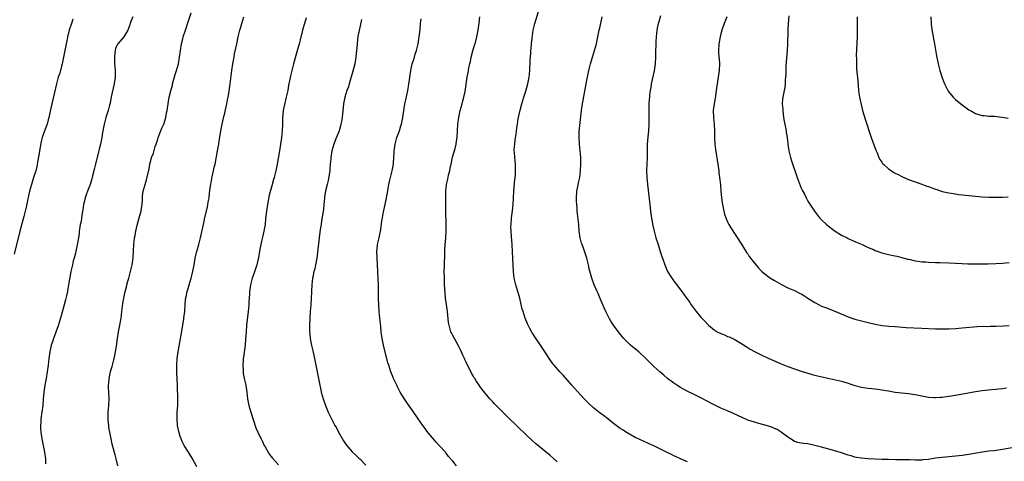
# Model space of a CAD drawing. Units: inches. Extents: x 2562000 to 2565000, y 1551000 to 1554000.
# Drawn here: x 2564126 to 2564420, y 1552590 to 1552722 of the extents above; entities that cross this region are included whole.
import ezdxf

# ---------------------------------------------------------------- set-up
doc = ezdxf.new("R2010")
doc.units = ezdxf.units.IN
doc.header["$MEASUREMENT"] = 0
doc.layers.add('LD25621551_10ft', color=133, linetype='Continuous')

msp = doc.modelspace()

# ---------------------------------------------------------------- linework, layer by layer
at = {"layer": 'LD25621551_10ft'}
for points, elevation in [([(2564325, 1552590.15), (2564323, 1552591.07), (2564321.64, 1552591.64), (2564321, 1552591.94), (2564320.3, 1552592.3), (2564319, 1552592.92), (2564317, 1552593.95), (2564315, 1552594.95), (2564313.57, 1552595.57), (2564313, 1552595.84), (2564312.17, 1552596.18), (2564310.81, 1552596.81), (2564309.46, 1552597.46), (2564307, 1552598.85), (2564305.67, 1552599.67), (2564305, 1552600.12), (2564303.8, 1552601), (2564303, 1552601.61), (2564301.29, 1552603), (2564300, 1552604), (2564299, 1552604.73), (2564297, 1552606.29), (2564295.57, 1552607.57), (2564294.57, 1552608.57), (2564293, 1552610.26), (2564290.55, 1552613), (2564288, 1552616), (2564287, 1552617.01), (2564285.22, 1552619), (2564285, 1552619.28), (2564283.78, 1552621), (2564283, 1552622.25), (2564281.21, 1552625), (2564279.49, 1552627.49), (2564279, 1552628.28), (2564278.71, 1552628.71), (2564278, 1552630), (2564277.49, 1552631), (2564277.36, 1552631.36), (2564276.65, 1552633), (2564275.99, 1552635), (2564275.76, 1552635.76), (2564274.98, 1552639), (2564274.44, 1552641), (2564273.83, 1552643), (2564273.35, 1552645), (2564273.13, 1552647), (2564272.8, 1552652.8), (2564272.7, 1552655), (2564272.55, 1552657.45), (2564272.43, 1552659), (2564272.39, 1552660.39), (2564272.4, 1552661), (2564272.58, 1552663), (2564272.87, 1552665.13), (2564273.03, 1552666.97), (2564273.19, 1552671), (2564273.54, 1552674.46), (2564273.64, 1552675), (2564273.72, 1552675.72), (2564273.78, 1552677), (2564273.71, 1552678.29), (2564273.71, 1552679), (2564273.49, 1552681), (2564273.4, 1552682.6), (2564273.36, 1552683), (2564273.38, 1552683.38), (2564273.49, 1552685), (2564273.68, 1552686.32), (2564273.92, 1552687.92), (2564274.17, 1552689.83), (2564274.3, 1552691), (2564274.56, 1552692.56), (2564275.14, 1552695.14), (2564275.62, 1552697), (2564275.93, 1552698.07), (2564276.22, 1552699), (2564276.84, 1552700.84), (2564277.45, 1552703), (2564277.83, 1552705), (2564278.01, 1552707), (2564278.04, 1552708.04), (2564278.11, 1552709), (2564278.14, 1552710.14), (2564278.21, 1552711), (2564278.27, 1552712.27), (2564278.35, 1552713), (2564278.42, 1552713.58), (2564278.52, 1552715), (2564278.67, 1552716.67), (2564279.01, 1552719), (2564279.5, 1552721), (2564280.59, 1552724.59)], 8040), ([(2564141.64, 1552722.36), (2564141.3, 1552721), (2564140.6, 1552719), (2564140.24, 1552717.76), (2564140.07, 1552717), (2564139.87, 1552715.87), (2564139.69, 1552715), (2564139.55, 1552714.45), (2564139.29, 1552713), (2564138.48, 1552709), (2564138.27, 1552708.27), (2564137.76, 1552706.24), (2564137.32, 1552705), (2564136.75, 1552703), (2564136.07, 1552700.07), (2564135.68, 1552698.32), (2564135.35, 1552697), (2564134.49, 1552693), (2564134.28, 1552692.28), (2564133.96, 1552691), (2564133.72, 1552690.28), (2564133, 1552688.4), (2564132.56, 1552687), (2564132.25, 1552685.75), (2564131.76, 1552683), (2564131.66, 1552682.34), (2564131.06, 1552679), (2564131, 1552678.76), (2564130.58, 1552677), (2564130.41, 1552676.41), (2564129.97, 1552675), (2564129.32, 1552673), (2564128.76, 1552671), (2564128.47, 1552669.53), (2564128.15, 1552668.15), (2564127.77, 1552666.23), (2564127.45, 1552665), (2564127, 1552663.37), (2564125.85, 1552659), (2564124.19, 1552652.19)], 7960), ([(2564159.55, 1552723), (2564159, 1552721.58), (2564158.81, 1552721), (2564158.67, 1552720.67), (2564158.07, 1552719), (2564156.92, 1552717.08), (2564155.04, 1552714.96), (2564155, 1552714.9), (2564154.4, 1552713.6), (2564154.25, 1552713), (2564154.24, 1552712.24), (2564154.07, 1552711), (2564154.14, 1552709), (2564154.15, 1552708.15), (2564154.26, 1552707), (2564154.3, 1552705.7), (2564154.27, 1552705), (2564154, 1552703), (2564153.15, 1552699.15), (2564152.77, 1552697.23), (2564152.59, 1552696.59), (2564152.19, 1552695), (2564151.88, 1552694.11), (2564151.54, 1552693), (2564150.98, 1552691), (2564150.52, 1552688.52), (2564150.29, 1552687), (2564149.88, 1552685), (2564149.53, 1552683.53), (2564149.3, 1552682.7), (2564148.41, 1552679), (2564148.16, 1552677.84), (2564147.56, 1552675.56), (2564147.44, 1552675), (2564147.34, 1552674.66), (2564146.81, 1552673), (2564146.06, 1552671), (2564145.79, 1552670.21), (2564145.35, 1552669), (2564145, 1552667.64), (2564144.86, 1552667), (2564144.63, 1552665.37), (2564144.4, 1552664.4), (2564144.21, 1552663), (2564144.11, 1552661.89), (2564143.89, 1552661), (2564143.65, 1552659.65), (2564143.6, 1552659), (2564143.53, 1552658.47), (2564143.31, 1552657), (2564142.97, 1552654.97), (2564142.55, 1552653), (2564142.46, 1552652.46), (2564142.06, 1552651), (2564141.8, 1552650.2), (2564141.56, 1552649), (2564141.09, 1552647), (2564140.75, 1552645.25), (2564140.42, 1552643), (2564140.22, 1552641.78), (2564140.06, 1552641), (2564139.75, 1552639.75), (2564139.48, 1552638.52), (2564139.05, 1552637), (2564138.22, 1552633.78), (2564137.24, 1552630.76), (2564135.89, 1552627), (2564135.68, 1552626.32), (2564135.23, 1552625), (2564134.76, 1552623), (2564134.47, 1552621), (2564134.27, 1552619), (2564134.03, 1552617), (2564133.67, 1552615), (2564133.28, 1552613), (2564133.01, 1552611), (2564132.84, 1552608.84), (2564132.67, 1552607), (2564132.13, 1552603), (2564132.07, 1552601.93), (2564131.97, 1552601), (2564132, 1552600), (2564132.07, 1552599), (2564132.41, 1552597), (2564132.84, 1552595), (2564133.22, 1552593), (2564133.46, 1552591), (2564133.55, 1552589.55)], 7970), ([(2564155.05, 1552589), (2564154.55, 1552591), (2564154.26, 1552592.26), (2564153.44, 1552595.44), (2564153.07, 1552597), (2564152.66, 1552599), (2564152.42, 1552600.42), (2564152.36, 1552601), (2564152.34, 1552601.66), (2564152.23, 1552603), (2564152.22, 1552604.22), (2564152.25, 1552605), (2564152.41, 1552607), (2564152.53, 1552609), (2564152.45, 1552611), (2564152.35, 1552612.35), (2564152.35, 1552613), (2564152.4, 1552613.6), (2564152.46, 1552615), (2564152.88, 1552617.12), (2564153.36, 1552618.64), (2564154.01, 1552621), (2564154.15, 1552621.85), (2564154.4, 1552623), (2564154.65, 1552624.65), (2564154.98, 1552627), (2564155.3, 1552629), (2564155.59, 1552630.41), (2564156.07, 1552633), (2564156.32, 1552635), (2564156.59, 1552637.41), (2564156.86, 1552639), (2564157.3, 1552641), (2564157.66, 1552642.34), (2564157.79, 1552643), (2564158.07, 1552644.07), (2564158.35, 1552645), (2564158.89, 1552647), (2564159.32, 1552649), (2564159.62, 1552651), (2564159.79, 1552653), (2564159.89, 1552655), (2564160.09, 1552657), (2564160.25, 1552657.75), (2564160.45, 1552659), (2564160.86, 1552660.86), (2564161.65, 1552663.65), (2564162.02, 1552665), (2564162.11, 1552665.89), (2564162.34, 1552667), (2564162.46, 1552668.46), (2564162.43, 1552669), (2564162.46, 1552669.54), (2564162.65, 1552671), (2564163.24, 1552673), (2564163.68, 1552674.32), (2564164.4, 1552677.6), (2564164.65, 1552679), (2564165, 1552680.56), (2564165.13, 1552681), (2564165.69, 1552682.31), (2564166.25, 1552684.25), (2564166.53, 1552685), (2564167, 1552686.5), (2564167.13, 1552686.87), (2564167.15, 1552687), (2564168.25, 1552689.75), (2564168.78, 1552691), (2564169.41, 1552693), (2564169.63, 1552694.37), (2564169.79, 1552695), (2564170.06, 1552697), (2564170.22, 1552697.78), (2564170.42, 1552699), (2564170.87, 1552700.87), (2564171.35, 1552702.65), (2564171.43, 1552703), (2564172.21, 1552705.79), (2564172.6, 1552707), (2564173.15, 1552709), (2564173.51, 1552711), (2564173.78, 1552713), (2564174.12, 1552715), (2564174.49, 1552716.49), (2564174.62, 1552717), (2564175.23, 1552719), (2564176.16, 1552721.84), (2564177, 1552724.21)], 7980), ([(2564178.63, 1552588.63), (2564177.26, 1552591.26), (2564176.5, 1552592.5), (2564176.16, 1552593), (2564174.89, 1552595), (2564174.26, 1552596.26), (2564173.95, 1552597), (2564173.7, 1552597.7), (2564173.25, 1552599.25), (2564172.91, 1552601), (2564172.77, 1552603), (2564172.84, 1552605), (2564172.98, 1552607), (2564173, 1552609), (2564172.85, 1552612.85), (2564172.79, 1552615), (2564172.73, 1552616.73), (2564172.7, 1552619), (2564172.83, 1552621), (2564173.11, 1552623), (2564173.67, 1552626.33), (2564174, 1552628), (2564174.42, 1552630.42), (2564174.77, 1552632.77), (2564174.81, 1552633.19), (2564175.06, 1552635.06), (2564175.21, 1552637), (2564175.32, 1552638.68), (2564175.44, 1552639.44), (2564175.75, 1552641), (2564176.08, 1552641.92), (2564176.36, 1552643), (2564176.97, 1552645.03), (2564177.39, 1552646.61), (2564177.85, 1552649), (2564178.2, 1552651), (2564178.65, 1552653), (2564178.72, 1552653.28), (2564179.25, 1552655), (2564179.78, 1552657), (2564180.61, 1552661), (2564181.08, 1552663.08), (2564181.81, 1552666.19), (2564181.97, 1552667), (2564182.15, 1552668.15), (2564182.31, 1552669), (2564182.46, 1552670.46), (2564182.83, 1552673.17), (2564183, 1552673.96), (2564183.16, 1552674.84), (2564183.27, 1552675.27), (2564183.65, 1552677), (2564183.86, 1552678.14), (2564184.08, 1552679), (2564184.8, 1552683), (2564185, 1552683.98), (2564185.18, 1552685), (2564185.44, 1552686.56), (2564185.65, 1552687.65), (2564185.84, 1552689), (2564186.01, 1552689.99), (2564186.23, 1552691), (2564186.75, 1552693.25), (2564187, 1552694.24), (2564187.23, 1552695.23), (2564187.6, 1552697), (2564187.79, 1552698.21), (2564187.96, 1552699), (2564188.16, 1552700.16), (2564188.59, 1552703), (2564189.1, 1552707), (2564189.39, 1552709), (2564189.75, 1552711), (2564189.92, 1552711.92), (2564190.3, 1552713.7), (2564190.55, 1552715), (2564190.98, 1552717), (2564191.41, 1552718.59), (2564191.48, 1552719), (2564191.67, 1552719.67), (2564192.08, 1552721), (2564192.73, 1552723)], 7990), ([(2564211.24, 1552722.76), (2564210.22, 1552719), (2564209.98, 1552718.02), (2564209.68, 1552717), (2564209.15, 1552714.85), (2564208.74, 1552713.26), (2564207.47, 1552709), (2564206.99, 1552707), (2564206.65, 1552705.35), (2564206.43, 1552704.43), (2564206.15, 1552703), (2564205.91, 1552701.91), (2564205.76, 1552701), (2564205.34, 1552699), (2564204.82, 1552696.82), (2564204.45, 1552695), (2564204.33, 1552693.67), (2564204.25, 1552693), (2564204.21, 1552691), (2564204.13, 1552689), (2564203.93, 1552687), (2564203.65, 1552685), (2564203.33, 1552683), (2564202.65, 1552679), (2564202.25, 1552677), (2564201.72, 1552675), (2564201.53, 1552674.47), (2564201, 1552672.52), (2564200.27, 1552669.73), (2564199.74, 1552667), (2564199.44, 1552665), (2564199.18, 1552662.82), (2564199.01, 1552661), (2564198.68, 1552659), (2564198.35, 1552657.65), (2564197.99, 1552655.99), (2564197.75, 1552655), (2564197.39, 1552653), (2564197.07, 1552651.07), (2564197, 1552650.75), (2564196.6, 1552649), (2564196.38, 1552648.38), (2564195.71, 1552646.29), (2564195.17, 1552645), (2564194.63, 1552643), (2564194.43, 1552641.57), (2564194.37, 1552641), (2564194.35, 1552640.35), (2564194.17, 1552637.83), (2564194.14, 1552637), (2564193.97, 1552635), (2564193.5, 1552631), (2564193.33, 1552629), (2564193.2, 1552626.8), (2564193.03, 1552625), (2564192.59, 1552621.41), (2564192.51, 1552621), (2564192.44, 1552620.44), (2564192.36, 1552619), (2564192.47, 1552617.53), (2564192.47, 1552617), (2564192.53, 1552616.53), (2564192.82, 1552615), (2564193.24, 1552613), (2564193.55, 1552611), (2564193.81, 1552609), (2564194.18, 1552607), (2564194.75, 1552605), (2564196.27, 1552600.27), (2564196.86, 1552599), (2564197.56, 1552597.56), (2564197.81, 1552597), (2564198.22, 1552596.22), (2564198.79, 1552595), (2564199, 1552594.65), (2564199.91, 1552593), (2564200.34, 1552592.34), (2564201.22, 1552591.22), (2564203, 1552589.21)], 8000), ([(2564227.83, 1552722.17), (2564227.06, 1552718.94), (2564226.72, 1552717.28), (2564226.46, 1552715), (2564226.35, 1552713.65), (2564226.18, 1552712.18), (2564226.06, 1552711), (2564225.75, 1552709), (2564225.22, 1552706.78), (2564224.1, 1552703), (2564223.86, 1552702.14), (2564223.46, 1552701), (2564222.85, 1552699), (2564222.46, 1552697), (2564222, 1552693), (2564221.78, 1552691.78), (2564221.66, 1552691), (2564221.53, 1552690.47), (2564221.09, 1552689), (2564219.94, 1552686.06), (2564219.5, 1552685), (2564218.91, 1552683), (2564218.62, 1552681), (2564218.61, 1552680.61), (2564218.48, 1552679), (2564218.33, 1552677.67), (2564218.3, 1552677), (2564217.83, 1552674.17), (2564217.5, 1552673), (2564217.04, 1552671.04), (2564216.78, 1552669.22), (2564216.74, 1552669), (2564216.56, 1552667), (2564216.41, 1552665.59), (2564216.33, 1552665), (2564215.9, 1552662.1), (2564215.72, 1552661), (2564215.5, 1552659.5), (2564215.18, 1552657), (2564214.45, 1552651), (2564214.09, 1552649), (2564213.82, 1552647.82), (2564213.61, 1552647), (2564213.25, 1552645.25), (2564213.18, 1552645), (2564212.95, 1552643), (2564212.87, 1552641.13), (2564212.89, 1552640.89), (2564212.81, 1552639), (2564212.66, 1552637), (2564212.48, 1552635), (2564212.34, 1552633), (2564212.25, 1552631), (2564212.28, 1552629.72), (2564212.27, 1552629), (2564212.33, 1552628.33), (2564212.49, 1552627), (2564212.91, 1552624.91), (2564213.3, 1552623.3), (2564213.77, 1552621), (2564213.96, 1552619.96), (2564214.48, 1552617.52), (2564215.34, 1552613), (2564215.62, 1552611.62), (2564215.76, 1552611), (2564216.33, 1552609), (2564217.03, 1552607), (2564217.88, 1552605), (2564218.82, 1552603), (2564219.86, 1552601), (2564220.28, 1552600.28), (2564220.95, 1552599), (2564222.41, 1552596.41), (2564223.22, 1552595.22), (2564225, 1552593.13), (2564226.1, 1552592.1), (2564227, 1552591.23), (2564227.26, 1552591), (2564229.12, 1552589.12)], 8010), ([(2564256.15, 1552589), (2564255, 1552590.34), (2564253.79, 1552591.79), (2564252.83, 1552593), (2564251, 1552595.05), (2564250.02, 1552596.02), (2564247.3, 1552599.3), (2564247, 1552599.76), (2564246.46, 1552600.46), (2564246.12, 1552601), (2564244.74, 1552603), (2564243, 1552605.45), (2564241.54, 1552607.54), (2564240.73, 1552608.73), (2564239.35, 1552611), (2564238.54, 1552612.54), (2564238.31, 1552613), (2564237.35, 1552615), (2564237, 1552615.85), (2564236.55, 1552617), (2564235.9, 1552619), (2564235.69, 1552619.69), (2564235.34, 1552621), (2564234.45, 1552624.45), (2564233.95, 1552627), (2564233.68, 1552629), (2564233.51, 1552630.49), (2564233.43, 1552631.44), (2564233.27, 1552633), (2564233.08, 1552635.07), (2564232.95, 1552636.95), (2564232.89, 1552639), (2564232.85, 1552643), (2564232.8, 1552644.8), (2564232.68, 1552647), (2564232.43, 1552651), (2564232.4, 1552653), (2564232.46, 1552653.54), (2564232.6, 1552655), (2564233.03, 1552657), (2564233.53, 1552659.53), (2564233.89, 1552662.11), (2564234.04, 1552663), (2564234.29, 1552664.28), (2564234.86, 1552667), (2564235.26, 1552669), (2564235.52, 1552670.49), (2564235.76, 1552671.76), (2564235.97, 1552673), (2564236.14, 1552673.86), (2564236.93, 1552677.07), (2564237.3, 1552679), (2564237.31, 1552679.31), (2564237.47, 1552681), (2564237.58, 1552682.42), (2564237.57, 1552683), (2564237.63, 1552683.63), (2564237.82, 1552685), (2564238.35, 1552687), (2564239.11, 1552689), (2564239.56, 1552690.44), (2564239.76, 1552691), (2564240.12, 1552693), (2564240.37, 1552695), (2564240.71, 1552697), (2564241, 1552698.22), (2564241.61, 1552701), (2564241.8, 1552702.2), (2564241.94, 1552703), (2564242.1, 1552704.1), (2564242.2, 1552705), (2564242.5, 1552707), (2564242.95, 1552709), (2564243.46, 1552710.54), (2564243.83, 1552711.83), (2564244.19, 1552713), (2564244.68, 1552715), (2564245.02, 1552717), (2564245.26, 1552719.26), (2564245.41, 1552721), (2564245.59, 1552722.41)], 8020), ([(2564286.19, 1552590.19), (2564285, 1552591.24), (2564284.03, 1552592.03), (2564283, 1552592.95), (2564279.66, 1552595.66), (2564278.6, 1552596.6), (2564277, 1552598.09), (2564276.08, 1552599), (2564275, 1552600.03), (2564270.45, 1552604.45), (2564269.91, 1552605), (2564269.45, 1552605.45), (2564267.48, 1552607.48), (2564267, 1552608.02), (2564266.52, 1552608.52), (2564266.1, 1552609), (2564263.77, 1552611.77), (2564262.92, 1552613), (2564262.09, 1552614.09), (2564261.59, 1552615), (2564261.34, 1552615.34), (2564261, 1552615.98), (2564260.61, 1552616.61), (2564259.87, 1552618.13), (2564259.41, 1552619), (2564259, 1552619.95), (2564258.66, 1552620.66), (2564258.47, 1552621), (2564258.01, 1552621.99), (2564257.39, 1552623.39), (2564256.74, 1552624.74), (2564255, 1552627.86), (2564254.63, 1552628.63), (2564254.48, 1552629), (2564254.12, 1552630.12), (2564253.93, 1552631), (2564253.79, 1552631.79), (2564253.41, 1552635), (2564253.12, 1552637.12), (2564252.89, 1552639), (2564252.71, 1552640.71), (2564252.57, 1552643), (2564252.51, 1552645), (2564252.5, 1552647), (2564252.52, 1552648.52), (2564252.68, 1552652.68), (2564252.69, 1552653.31), (2564252.79, 1552655), (2564252.94, 1552656.94), (2564253.07, 1552659), (2564253.08, 1552661), (2564252.99, 1552664.99), (2564252.97, 1552667), (2564252.92, 1552668.92), (2564252.91, 1552671), (2564253.11, 1552673), (2564253.5, 1552674.5), (2564253.75, 1552675.75), (2564254.1, 1552677), (2564254.35, 1552678.35), (2564254.5, 1552679), (2564254.93, 1552681.07), (2564255.72, 1552683.72), (2564256.04, 1552685), (2564256.14, 1552685.86), (2564256.3, 1552687), (2564256.38, 1552689), (2564256.51, 1552691), (2564256.8, 1552693), (2564257.27, 1552695), (2564257.83, 1552697), (2564258.05, 1552697.95), (2564258.35, 1552699), (2564258.68, 1552700.68), (2564259.33, 1552705), (2564259.6, 1552706.4), (2564259.68, 1552707), (2564259.83, 1552707.83), (2564260.09, 1552709), (2564260.28, 1552709.72), (2564260.55, 1552711), (2564261, 1552712.83), (2564261.49, 1552714.51), (2564261.66, 1552715), (2564262.21, 1552717), (2564262.62, 1552719), (2564262.89, 1552721.11), (2564263.09, 1552723)], 8030), ([(2564423, 1552594.53), (2564419, 1552593.8), (2564416.55, 1552593.45), (2564415, 1552593.29), (2564413, 1552593.04), (2564410.67, 1552592.67), (2564409, 1552592.38), (2564407, 1552592.07), (2564405, 1552591.81), (2564403, 1552591.6), (2564401, 1552591.43), (2564399, 1552591.2), (2564397, 1552590.89), (2564395.29, 1552590.71), (2564395, 1552590.65), (2564393, 1552590.67), (2564391.26, 1552590.74), (2564390.78, 1552590.78), (2564387.22, 1552590.78), (2564385, 1552590.81), (2564383, 1552590.86), (2564379, 1552591.08), (2564377, 1552591.22), (2564375.49, 1552591.49), (2564375, 1552591.56), (2564373.91, 1552591.91), (2564373, 1552592.16), (2564371, 1552592.85), (2564369, 1552593.47), (2564368.34, 1552593.66), (2564365, 1552594.53), (2564363, 1552595.06), (2564361, 1552595.48), (2564359.61, 1552595.61), (2564359, 1552595.71), (2564357.95, 1552595.95), (2564357, 1552596.23), (2564356.54, 1552596.54), (2564355.78, 1552597), (2564355, 1552597.55), (2564353.03, 1552599.03), (2564351.76, 1552599.76), (2564351, 1552600.11), (2564350.38, 1552600.38), (2564348.92, 1552600.92), (2564346.36, 1552601.64), (2564345, 1552601.98), (2564343, 1552602.64), (2564341.36, 1552603.36), (2564339, 1552604.51), (2564337, 1552605.38), (2564335, 1552606.22), (2564333, 1552607.16), (2564330.47, 1552608.47), (2564329, 1552609.28), (2564328.43, 1552609.57), (2564327, 1552610.28), (2564325.17, 1552611.17), (2564323.85, 1552611.85), (2564323, 1552612.33), (2564321.87, 1552613), (2564321, 1552613.59), (2564319.12, 1552615), (2564317.99, 1552615.99), (2564316.78, 1552617), (2564315, 1552618.62), (2564314.61, 1552619), (2564313.82, 1552619.82), (2564313, 1552620.61), (2564312.62, 1552621), (2564310.51, 1552623), (2564309.68, 1552623.68), (2564308.56, 1552624.56), (2564308.09, 1552625), (2564307, 1552625.96), (2564306.03, 1552627), (2564305.54, 1552627.54), (2564304.66, 1552628.66), (2564302.95, 1552631), (2564302.19, 1552632.19), (2564301.69, 1552633), (2564300.67, 1552635), (2564300.15, 1552636.15), (2564299, 1552638.93), (2564298.36, 1552640.36), (2564298.05, 1552641), (2564297.18, 1552643), (2564296.47, 1552645), (2564295.75, 1552647.75), (2564295.47, 1552649), (2564294.97, 1552651), (2564294.35, 1552653), (2564293.98, 1552653.98), (2564293.63, 1552655), (2564293.45, 1552655.45), (2564293.04, 1552657), (2564292.76, 1552659), (2564292.58, 1552661), (2564292.21, 1552664.21), (2564292.14, 1552665), (2564292.12, 1552665.88), (2564292.01, 1552667), (2564291.95, 1552667.95), (2564291.96, 1552669), (2564292.07, 1552671), (2564292.33, 1552672.33), (2564292.52, 1552673.48), (2564292.88, 1552675), (2564293.14, 1552677), (2564293.24, 1552679), (2564293.22, 1552681), (2564293.03, 1552683.03), (2564292.8, 1552685), (2564292.8, 1552685.2), (2564292.69, 1552687), (2564292.74, 1552688.74), (2564293, 1552691.44), (2564293.45, 1552695), (2564293.76, 1552697), (2564294.79, 1552703), (2564295, 1552704.11), (2564295.18, 1552705), (2564295.53, 1552706.47), (2564295.8, 1552707.8), (2564296.1, 1552709), (2564296.31, 1552709.69), (2564296.66, 1552711), (2564297.3, 1552713), (2564297.86, 1552715), (2564298.09, 1552716.09), (2564298.43, 1552717.57), (2564298.73, 1552719), (2564299, 1552720.16), (2564299.59, 1552723)], 8050), ([(2564317, 1552723.3), (2564316.45, 1552721.55), (2564316.3, 1552721), (2564316.14, 1552720.14), (2564315.9, 1552719), (2564315.7, 1552717), (2564315.61, 1552715.61), (2564315.6, 1552714.4), (2564315.53, 1552713), (2564315.48, 1552711), (2564315.36, 1552709), (2564315.07, 1552706.93), (2564314.23, 1552703), (2564314.06, 1552701.94), (2564313.89, 1552701), (2564313.75, 1552699.75), (2564313.68, 1552699), (2564313.65, 1552698.35), (2564313.56, 1552697), (2564313.52, 1552695.52), (2564313.51, 1552694.49), (2564313.55, 1552691.55), (2564313.54, 1552691), (2564313.4, 1552689), (2564313.21, 1552687.21), (2564313.05, 1552685), (2564313.01, 1552681), (2564312.86, 1552677), (2564312.9, 1552675), (2564313.08, 1552673), (2564313.78, 1552667), (2564314.14, 1552664.14), (2564314.71, 1552660.71), (2564315.09, 1552659), (2564315.65, 1552657), (2564316.25, 1552655), (2564316.93, 1552652.93), (2564317.44, 1552651.44), (2564317.62, 1552651), (2564318.3, 1552649), (2564318.5, 1552648.5), (2564319.07, 1552647), (2564320.33, 1552645), (2564320.63, 1552644.63), (2564321, 1552644.12), (2564321.5, 1552643.5), (2564321.84, 1552643), (2564323, 1552641.47), (2564323.33, 1552641), (2564324.06, 1552640.06), (2564325.7, 1552637.7), (2564326.15, 1552637), (2564327, 1552635.8), (2564327.59, 1552635), (2564329, 1552633.39), (2564329.35, 1552633), (2564330.19, 1552632.19), (2564331, 1552631.3), (2564331.31, 1552631), (2564333, 1552629.57), (2564333.34, 1552629.34), (2564333.91, 1552629), (2564335, 1552628.43), (2564336.04, 1552628.04), (2564337, 1552627.62), (2564337.47, 1552627.47), (2564339, 1552626.76), (2564341, 1552625.58), (2564342.55, 1552624.55), (2564343.78, 1552623.78), (2564345.06, 1552623.06), (2564347, 1552622.1), (2564349.12, 1552621.12), (2564350.5, 1552620.5), (2564353, 1552619.45), (2564355, 1552618.66), (2564357, 1552617.9), (2564359, 1552617.2), (2564360.68, 1552616.68), (2564362.25, 1552616.25), (2564363.85, 1552615.85), (2564371, 1552614.19), (2564373, 1552613.62), (2564373.45, 1552613.45), (2564374.96, 1552612.96), (2564376.52, 1552612.52), (2564377, 1552612.43), (2564378.24, 1552612.24), (2564379, 1552612.15), (2564380.06, 1552612.06), (2564381.85, 1552611.85), (2564383.59, 1552611.59), (2564385, 1552611.32), (2564387, 1552611), (2564389, 1552610.76), (2564391, 1552610.57), (2564393, 1552610.3), (2564397, 1552609.48), (2564398.64, 1552609.36), (2564399, 1552609.32), (2564400.55, 1552609.45), (2564401, 1552609.46), (2564402.34, 1552609.66), (2564403, 1552609.74), (2564405, 1552610.06), (2564411, 1552611.15), (2564413, 1552611.43), (2564415.72, 1552611.72), (2564417, 1552611.82), (2564417.93, 1552611.93), (2564419, 1552612.03), (2564420.2, 1552612.2)], 8060), ([(2564336.75, 1552723), (2564335.96, 1552721), (2564335.3, 1552719), (2564335, 1552717.93), (2564334.77, 1552717), (2564334.4, 1552715), (2564334.3, 1552713), (2564334.33, 1552712.33), (2564334.44, 1552711), (2564334.46, 1552710.46), (2564334.58, 1552709), (2564334.51, 1552707), (2564334.34, 1552705.66), (2564333.64, 1552701), (2564333.37, 1552699.37), (2564333.28, 1552698.72), (2564332.96, 1552697), (2564332.74, 1552695), (2564332.78, 1552693), (2564333, 1552691), (2564333.12, 1552689), (2564333.11, 1552687), (2564333.18, 1552685), (2564333.37, 1552683.37), (2564334.1, 1552679), (2564334.37, 1552677), (2564334.43, 1552676.43), (2564334.61, 1552675), (2564334.86, 1552672.86), (2564335.04, 1552671.04), (2564335.23, 1552669), (2564335.44, 1552667.44), (2564335.48, 1552667), (2564335.89, 1552665), (2564336.1, 1552664.1), (2564336.49, 1552663), (2564337, 1552661.84), (2564337.42, 1552661), (2564338.01, 1552660.01), (2564341.14, 1552655.14), (2564342.68, 1552652.68), (2564343, 1552652.23), (2564343.49, 1552651.49), (2564345, 1552649.48), (2564346.15, 1552648.15), (2564347, 1552647.21), (2564347.23, 1552647), (2564349, 1552645.55), (2564349.81, 1552645), (2564351, 1552644.26), (2564353.07, 1552643.07), (2564355, 1552642.13), (2564357, 1552641.26), (2564358.51, 1552640.51), (2564359, 1552640.26), (2564359.79, 1552639.79), (2564361, 1552639.03), (2564363, 1552637.74), (2564364.32, 1552637), (2564365, 1552636.67), (2564366.19, 1552636.19), (2564369, 1552635.13), (2564373, 1552633.48), (2564375, 1552632.78), (2564377, 1552632.23), (2564379, 1552631.72), (2564381, 1552631.25), (2564383.11, 1552630.89), (2564385, 1552630.68), (2564387, 1552630.51), (2564390.28, 1552630.28), (2564395, 1552630.1), (2564399, 1552629.88), (2564401, 1552629.84), (2564403, 1552629.88), (2564405, 1552629.98), (2564407, 1552630.14), (2564411.43, 1552630.57), (2564413, 1552630.63), (2564414.6, 1552630.6), (2564415.35, 1552630.65), (2564417, 1552630.63), (2564419.29, 1552630.71), (2564421, 1552630.82)], 8070), ([(2564355.3, 1552723.3), (2564355.13, 1552721), (2564355.02, 1552719.02), (2564354.92, 1552715), (2564354.8, 1552713), (2564354.41, 1552708.41), (2564354.34, 1552707), (2564354.34, 1552705.66), (2564354.22, 1552704.22), (2564354.19, 1552703), (2564354.06, 1552701.94), (2564353.89, 1552701), (2564353.48, 1552699), (2564353.43, 1552698.57), (2564353.34, 1552697), (2564353.46, 1552695.46), (2564353.47, 1552695), (2564353.7, 1552693), (2564353.89, 1552691.89), (2564354.46, 1552689), (2564354.52, 1552688.52), (2564354.74, 1552687), (2564354.95, 1552684.95), (2564355.3, 1552683), (2564355.81, 1552681), (2564356.06, 1552680.06), (2564357.73, 1552675), (2564358.64, 1552672.64), (2564359, 1552671.9), (2564359.27, 1552671.28), (2564359.91, 1552670.09), (2564360.45, 1552669), (2564360.62, 1552668.62), (2564361, 1552668), (2564361.36, 1552667.36), (2564362.89, 1552665), (2564364.42, 1552663), (2564365, 1552662.4), (2564366.55, 1552661), (2564367.92, 1552659.92), (2564369.15, 1552659), (2564371, 1552657.85), (2564372.66, 1552657), (2564373, 1552656.84), (2564374.23, 1552656.23), (2564375, 1552655.92), (2564375.62, 1552655.62), (2564377.12, 1552655), (2564379, 1552654.13), (2564380.5, 1552653.5), (2564381, 1552653.29), (2564383, 1552652.58), (2564385, 1552652.08), (2564385.91, 1552651.9), (2564387.54, 1552651.54), (2564389, 1552651.17), (2564390.7, 1552650.7), (2564391, 1552650.63), (2564391.45, 1552650.55), (2564393, 1552650.19), (2564393.91, 1552650.09), (2564395, 1552649.91), (2564396.16, 1552649.84), (2564397, 1552649.76), (2564399, 1552649.7), (2564400.32, 1552649.68), (2564403, 1552649.61), (2564407, 1552649.36), (2564408.71, 1552649.29), (2564409.3, 1552649.3), (2564412.74, 1552649.26), (2564414.73, 1552649.27), (2564417, 1552649.33), (2564419, 1552649.45), (2564421, 1552649.63)], 8080), ([(2564375.7, 1552723), (2564375.67, 1552721), (2564375.67, 1552719), (2564375.62, 1552717), (2564375.4, 1552711.4), (2564375.43, 1552710.57), (2564375.43, 1552709), (2564375.5, 1552707.5), (2564375.86, 1552703.86), (2564376.09, 1552701), (2564376.18, 1552700.18), (2564376.36, 1552699), (2564376.83, 1552696.83), (2564377.31, 1552695), (2564378.13, 1552692.13), (2564379.6, 1552687.6), (2564379.81, 1552687), (2564381.22, 1552683.22), (2564381.59, 1552682.41), (2564382.18, 1552681), (2564382.45, 1552680.45), (2564383, 1552679.66), (2564383.26, 1552679.26), (2564383.48, 1552679), (2564385, 1552677.65), (2564385.92, 1552677), (2564386.58, 1552676.58), (2564387, 1552676.35), (2564387.89, 1552675.89), (2564389, 1552675.34), (2564391, 1552674.47), (2564393, 1552673.7), (2564395, 1552673.01), (2564396.47, 1552672.47), (2564397, 1552672.31), (2564397.93, 1552671.93), (2564399, 1552671.57), (2564399.41, 1552671.41), (2564401, 1552670.91), (2564403, 1552670.45), (2564405, 1552670.14), (2564406, 1552670), (2564409, 1552669.66), (2564411, 1552669.45), (2564413, 1552669.3), (2564415, 1552669.21), (2564417, 1552669.15), (2564419, 1552669.13), (2564420.73, 1552669.27)], 8090), ([(2564397.68, 1552723), (2564397.73, 1552721), (2564397.87, 1552719.87), (2564398.15, 1552718.15), (2564398.39, 1552717), (2564398.48, 1552716.48), (2564398.76, 1552715), (2564399.38, 1552711.38), (2564399.82, 1552709), (2564400.3, 1552707), (2564401, 1552704.77), (2564401.71, 1552703), (2564402.72, 1552701), (2564402.83, 1552700.83), (2564403.7, 1552699.7), (2564404.33, 1552699), (2564405, 1552698.38), (2564406.64, 1552697), (2564407, 1552696.72), (2564409, 1552695.29), (2564409.5, 1552695), (2564411, 1552694.19), (2564413, 1552693.58), (2564413.51, 1552693.51), (2564415, 1552693.39), (2564416.68, 1552693.32), (2564418.95, 1552693.05), (2564420.75, 1552692.75)], 8100)]:
    msp.add_lwpolyline(points, dxfattribs=dict(at, elevation=elevation))

doc.saveas('drawing.dxf')
